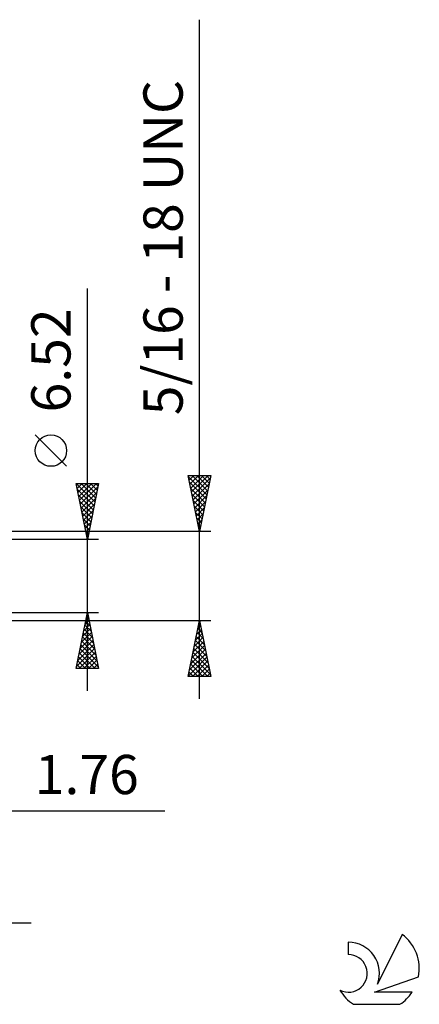
# Model space of a CAD drawing. Units: millimetres. Extents: x -55 to 94, y -41 to 50.
# Drawn here: x 58 to 94, y -38 to 50 of the extents above; entities that cross this region are included whole.
import ezdxf
from ezdxf.enums import TextEntityAlignment as Align

# ---------------------------------------------------------------- set-up
doc = ezdxf.new("R2010")
doc.units = ezdxf.units.MM
doc.header["$LTSCALE"] = 5.4
doc.layers.add('2', color=7, linetype='CONTINUOUS')
doc.layers.add('SK6', color=5, linetype='CONTINUOUS')
doc.styles.get("Standard").update_dxf_attribs({"font": 'Monospac821 BT'})

msp = doc.modelspace()

# ---------------------------------------------------------------- linework, layer by layer
at = {"layer": '2', "color": 7, "linetype": 'CONTINUOUS', "lineweight": 25}
for p, q in [((74, -10.969), (74, 49.644)), ((64, -10.26), (64, 25.66)), ((62.15, 9.785), (59.35, 12.585)), ((74, 3.969), (73, 8.969)), ((73, 8.969), (75, 8.969)), ((73.012, 8.91), (73.071, 8.969)), ((73.022, 8.861), (74.652, 7.231)), ((73.083, 8.556), (73.495, 8.969)), ((73.153, 8.203), (73.92, 8.969)), ((73.224, 7.849), (74.344, 8.969)), ((73.295, 7.496), (74.768, 8.969)), ((73.338, 8.969), (74.723, 7.584)), ((73.762, 8.969), (74.794, 7.938)), ((75, 8.969), (74, 3.969)), ((74.187, 8.969), (74.864, 8.291)), ((74.611, 8.969), (74.935, 8.645)), ((64, 3.26), (63, 8.26)), ((63, 8.26), (65, 8.26)), ((63.016, 8.26), (64.669, 6.607)), ((63.019, 8.165), (63.114, 8.26)), ((63.09, 7.812), (63.538, 8.26)), ((63.16, 7.458), (63.962, 8.26)), ((63.231, 7.105), (64.387, 8.26)), ((63.302, 6.751), (64.811, 8.26)), ((63.373, 6.397), (64.941, 7.966)), ((63.441, 8.26), (64.74, 6.961)), ((63.865, 8.26), (64.811, 7.314)), ((65, 8.26), (64, 3.26)), ((64.289, 8.26), (64.882, 7.668)), ((64.713, 8.26), (64.952, 8.021)), ((73.128, 8.331), (74.582, 6.877)), ((73.365, 7.142), (74.952, 8.729)), ((73.436, 6.789), (74.846, 8.198)), ((63.102, 7.75), (64.599, 6.253)), ((63.208, 7.22), (64.528, 5.9)), ((63.443, 6.044), (64.835, 7.436)), ((73.234, 7.801), (74.511, 6.524)), ((73.34, 7.27), (74.44, 6.17)), ((73.507, 6.435), (74.74, 7.668)), ((73.578, 6.081), (74.634, 7.138)), ((63.314, 6.689), (64.457, 5.546)), ((63.42, 6.159), (64.387, 5.193)), ((63.514, 5.69), (64.729, 6.905)), ((63.585, 5.337), (64.623, 6.375)), ((73.446, 6.74), (74.369, 5.816)), ((73.552, 6.21), (74.299, 5.463)), ((73.648, 5.728), (74.528, 6.607)), ((63.526, 5.629), (64.316, 4.839)), ((63.655, 4.983), (64.517, 5.845)), ((63.726, 4.63), (64.411, 5.314)), ((73.658, 5.679), (74.228, 5.109)), ((73.719, 5.374), (74.422, 6.077)), ((73.79, 5.021), (74.316, 5.547)), ((63.632, 5.098), (64.245, 4.486)), ((63.738, 4.568), (64.174, 4.132)), ((63.797, 4.276), (64.305, 4.784)), ((73.764, 5.149), (74.157, 4.756)), ((73.86, 4.667), (74.209, 5.016)), ((73.87, 4.619), (74.087, 4.402)), ((73.931, 4.314), (74.103, 4.486)), ((75, 3.969), (50.24, 3.969)), ((63.844, 4.038), (64.104, 3.779)), ((63.867, 3.923), (64.199, 4.254)), ((63.938, 3.569), (64.093, 3.723)), ((73.976, 4.088), (74.016, 4.049)), ((65, 3.26), (52, 3.26)), ((63.951, 3.507), (64.033, 3.425)), ((52, -3.26), (65, -3.26)), ((63, -8.26), (64, -3.26)), ((63.988, -3.319), (64.018, -3.348)), ((63.993, -3.294), (64.005, -3.283)), ((64, -3.26), (65, -8.26)), ((50.24, -3.969), (75, -3.969)), ((63.675, -4.885), (64.217, -4.343)), ((63.776, -4.379), (64.336, -4.939)), ((63.781, -4.355), (64.146, -3.99)), ((63.847, -4.026), (64.23, -4.408)), ((63.887, -3.824), (64.075, -3.636)), ((63.918, -3.672), (64.124, -3.878)), ((73, -8.969), (74, -3.969)), ((73.925, -4.345), (74.113, -4.534)), ((73.968, -4.131), (74.022, -4.077)), ((73.995, -3.992), (74.007, -4.003)), ((74, -3.969), (75, -8.969)), ((63.463, -5.946), (64.358, -5.05)), ((63.569, -5.415), (64.287, -4.697)), ((63.635, -5.086), (64.548, -5.999)), ((63.705, -4.733), (64.442, -5.469)), ((73.649, -5.722), (74.234, -5.138)), ((73.755, -5.192), (74.163, -4.784)), ((73.783, -5.053), (74.325, -5.594)), ((73.854, -4.699), (74.219, -5.064)), ((73.862, -4.661), (74.092, -4.431)), ((63.145, -7.537), (64.57, -6.111)), ((63.251, -7.006), (64.5, -5.758)), ((63.357, -6.476), (64.429, -5.404)), ((63.423, -6.147), (64.866, -7.59)), ((63.493, -5.793), (64.76, -7.06)), ((63.564, -5.44), (64.654, -6.53)), ((73.437, -6.783), (74.375, -5.845)), ((73.543, -6.252), (74.304, -5.491)), ((73.571, -6.113), (74.643, -7.185)), ((73.642, -5.76), (74.537, -6.655)), ((73.713, -5.406), (74.431, -6.125)), ((63.039, -8.067), (64.641, -6.465)), ((63.27, -8.26), (64.712, -6.818)), ((63.281, -6.854), (64.687, -8.26)), ((63.352, -6.501), (64.972, -8.121)), ((73.119, -8.374), (74.587, -6.905)), ((73.225, -7.843), (74.517, -6.552)), ((73.331, -7.313), (74.446, -6.198)), ((73.43, -6.82), (74.855, -8.246)), ((73.5, -6.467), (74.749, -7.716)), ((63.14, -7.561), (63.839, -8.26)), ((63.21, -7.208), (64.263, -8.26)), ((63.694, -8.26), (64.782, -7.172)), ((64.118, -8.26), (64.853, -7.525)), ((64.543, -8.26), (64.924, -7.879)), ((73.013, -8.904), (74.658, -7.259)), ((73.218, -7.881), (74.306, -8.969)), ((73.288, -7.527), (74.73, -8.969)), ((73.359, -7.174), (74.961, -8.776)), ((73.372, -8.969), (74.729, -7.613)), ((65, -8.26), (63, -8.26)), ((63.069, -7.915), (63.414, -8.26)), ((64.967, -8.26), (64.994, -8.232)), ((73.076, -8.588), (73.457, -8.969)), ((73.147, -8.234), (73.881, -8.969)), ((73.796, -8.969), (74.799, -7.966)), ((74.221, -8.969), (74.87, -8.32)), ((74.645, -8.969), (74.941, -8.673)), ((75, -8.969), (73, -8.969)), ((73.005, -8.942), (73.033, -8.969)), ((43.24, -20.969), (70.9, -20.969)), ((30.9, -30.969), (59, -30.969))]:
    msp.add_line(p, q, dxfattribs=at)
msp.add_circle((60.75, 11.185), 1.4, dxfattribs=at)
at = {"layer": 'SK6', "color": 5, "linetype": 'CONTINUOUS', "lineweight": 25}
for p, q in [((92.062, -31.986), (89.865, -36.443)), ((87.267, -32.691), (87.267, -33.794)), ((89.607, -37.144), (93.527, -35.783)), ((92.964, -37.144), (89.607, -37.144)), ((87.729, -38.226), (91.871, -38.226))]:
    msp.add_line(p, q, dxfattribs=at)
for centre, radius, start, end in [((89.8, -35.04), 3.8, 348.72386, 53.46911), ((87.289, -35.451), 2.76, 338.93794, 90.44457), ((87.278, -35.471), 1.677, 243.42147, 90.36024), ((89.8, -35.04), 3.8, 210.54837, 236.97802), ((89.8, -35.04), 3.8, 303.02198, 326.37322)]:
    msp.add_arc(centre, radius, start, end, dxfattribs=at)

# ---------------------------------------------------------------- texts
at = {"layer": '2', "color": 7, "linetype": 'CONTINUOUS', "lineweight": 25}
for s, p in [('5/16 - 18 UNC', (72.5, 29.306)), ('6.52', (62.5, 19.235))]:
    msp.add_text(s, height=3.5, rotation=90, dxfattribs=at).set_placement(p, align=Align.CENTER)
msp.add_text('1.76', height=3.5, dxfattribs=at).set_placement((63.95, -19.469), align=Align.CENTER)

doc.saveas('drawing.dxf')
